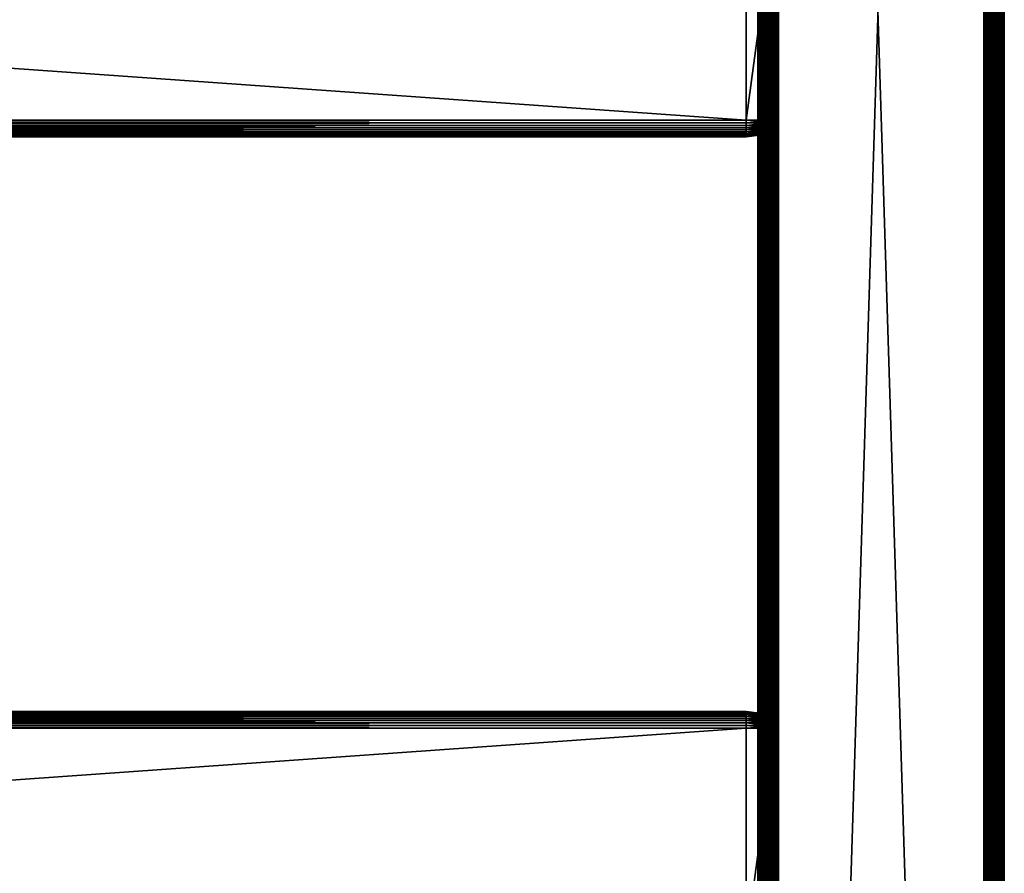
# Model space of a CAD drawing. Extents: x 0 to 430, y 0 to 832.
# Drawn here: x 310 to 430, y 312 to 416 of the extents above; entities that cross this region are included whole.
import ezdxf

# ---------------------------------------------------------------- set-up
doc = ezdxf.new("R2010")
doc.units = 0
doc.header["$MEASUREMENT"] = 0

msp = doc.modelspace()

# ---------------------------------------------------------------- linework, layer by layer
for points in [[(429.267761, 2.232254, 67.267769), (429.267761, 830.767761, 67.267769), (428.969482, 830.469482, 67.522545)], [(429.267761, 830.767761, 38.732231), (429.267761, 2.232254, 38.732231), (428.969482, 2.530515, 38.477459)], [(429.267761, 830.767761, 38.732231), (428.969482, 2.530515, 38.477459), (428.969482, 830.469482, 38.477459)], [(429.522552, 1.977444, 66.96946), (429.522552, 831.022522, 66.96946), (429.267761, 830.767761, 67.267769)], [(429.522552, 831.022522, 39.030537), (429.522552, 1.977444, 39.030537), (429.267761, 2.232254, 38.732231)], [(429.522552, 831.022522, 39.030537), (429.267761, 2.232254, 38.732231), (429.267761, 830.767761, 38.732231)], [(429.522552, 1.977444, 66.96946), (429.267761, 830.767761, 67.267769), (429.267761, 2.232254, 67.267769)], [(429.631592, 1.868427, 66.806244), (429.631592, 831.131592, 66.806244), (429.522552, 831.022522, 66.96946)], [(429.631592, 831.131592, 39.193752), (429.631592, 1.868427, 39.193752), (429.522552, 831.022522, 39.030537)], [(429.631592, 1.868427, 66.806244), (429.522552, 831.022522, 66.96946), (429.522552, 1.977444, 66.96946)], [(429.631592, 1.868427, 39.193752), (429.522552, 1.977444, 39.030537), (429.522552, 831.022522, 39.030537)], [(429.727539, 1.772463, 66.634972), (429.727539, 831.227539, 66.634972), (429.631592, 831.131592, 66.806244)], [(429.727539, 831.227539, 39.365025), (429.727539, 1.772463, 39.365025), (429.631592, 831.131592, 39.193752)], [(429.727539, 1.772463, 66.634972), (429.631592, 831.131592, 66.806244), (429.631592, 1.868427, 66.806244)], [(429.631592, 831.131592, 39.193752), (429.727539, 1.772463, 39.365025), (429.631592, 1.868427, 39.193752)], [(429.727539, 831.227539, 66.634972), (429.727539, 1.772463, 66.634972), (429.809692, 831.309692, 66.456711)], [(429.809692, 831.309692, 66.456711), (429.727539, 1.772463, 66.634972), (429.809692, 1.690328, 66.456711)], [(429.809692, 831.309692, 39.543289), (429.809692, 1.690328, 39.543289), (429.727539, 1.772463, 39.365025)], [(429.809692, 831.309692, 39.543289), (429.727539, 1.772463, 39.365025), (429.727539, 831.227539, 39.365025)], [(429.809692, 831.309692, 66.456711), (429.809692, 1.690328, 66.456711), (429.877625, 831.377625, 66.272545)], [(429.877625, 831.377625, 66.272545), (429.809692, 1.690328, 66.456711), (429.877625, 1.622379, 66.272545)], [(429.877625, 831.377625, 39.727455), (429.877625, 1.622379, 39.727455), (429.809692, 1.690328, 39.543289)], [(429.877625, 831.377625, 39.727455), (429.809692, 1.690328, 39.543289), (429.809692, 831.309692, 39.543289)], [(429.877625, 831.377625, 66.272545), (429.877625, 1.622379, 66.272545), (429.930939, 831.430908, 66.083611)], [(429.930939, 831.430908, 66.083611), (429.877625, 1.622379, 66.272545), (429.930939, 1.569092, 66.083611)], [(429.930939, 831.430908, 39.916386), (429.930939, 1.569092, 39.916386), (429.877625, 1.622379, 39.727455)], [(429.930939, 831.430908, 39.916386), (429.877625, 1.622379, 39.727455), (429.877625, 831.377625, 39.727455)], [(429.930939, 831.430908, 66.083611), (429.930939, 1.569092, 66.083611), (429.969208, 831.469238, 65.891083)], [(429.930939, 1.569092, 66.083611), (429.969208, 1.530766, 65.891083), (429.969208, 831.469238, 65.891083)], [(429.969208, 831.469238, 40.108913), (429.969208, 1.530766, 40.108913), (429.930939, 1.569092, 39.916386)], [(429.969208, 831.469238, 40.108913), (429.930939, 1.569092, 39.916386), (429.930939, 831.430908, 39.916386)], [(429.969208, 831.469238, 65.891083), (429.99231, 1.507699, 65.696144), (429.99231, 831.49231, 65.696144)], [(429.99231, 831.49231, 40.303852), (429.99231, 1.507699, 40.303852), (429.969208, 831.469238, 40.108913)], [(429.969208, 831.469238, 65.891083), (429.969208, 1.530766, 65.891083), (429.99231, 1.507699, 65.696144)], [(429.99231, 1.507699, 40.303852), (429.969208, 1.530766, 40.108913), (429.969208, 831.469238, 40.108913)], [(429.99231, 831.49231, 65.696144), (430, 1.50001, 65.5), (430, 831.5, 65.5)], [(430, 831.5, 40.5), (430, 1.50001, 40.5), (429.99231, 831.49231, 40.303852)], [(429.99231, 831.49231, 65.696144), (429.99231, 1.507699, 65.696144), (430, 1.50001, 65.5)], [(429.99231, 831.49231, 40.303852), (430, 1.50001, 40.5), (429.99231, 1.507699, 40.303852)], [(430, 831.5, 40.5), (430, 831.5, 65.5), (430, 1.50001, 40.5)], [(430, 1.50001, 40.5), (430, 831.5, 65.5), (430, 1.50001, 65.5)], [(427.891083, 3.608942, 67.969223), (427.891083, 829.391113, 67.969223), (427.5, 829, 68)], [(427.891083, 829.391113, 38.030777), (427.891083, 3.608942, 38.030777), (427.5, 4.000008, 38)], [(427.891083, 829.391113, 38.030777), (427.5, 4.000008, 38), (427.5, 829, 38)], [(427.953979, 829.453979, 66.391006), (427.953979, 3.546, 66.391006), (427.809021, 3.691018, 66.451057)], [(427.953979, 829.453979, 66.391006), (427.809021, 3.691018, 66.451057), (427.809021, 829.309021, 66.451057)], [(428.272552, 3.227472, 67.87764), (428.272552, 829.772522, 67.87764), (427.891083, 829.391113, 67.969223)], [(428.272552, 829.772522, 38.122356), (428.272552, 3.227472, 38.122356), (427.891083, 3.608942, 38.030777)], [(428.272552, 829.772522, 38.122356), (427.891083, 3.608942, 38.030777), (427.891083, 829.391113, 38.030777)], [(428.272552, 3.227472, 67.87764), (427.891083, 829.391113, 67.969223), (427.891083, 3.608942, 67.969223)], [(428.087799, 829.587769, 66.309013), (428.087799, 3.412247, 66.309013), (427.953979, 3.546, 66.391006)], [(428.087799, 829.587769, 66.309013), (427.953979, 3.546, 66.391006), (427.953979, 829.453979, 66.391006)], [(428.207123, 829.707092, 66.207108), (428.207123, 3.292918, 66.207108), (428.087799, 3.412247, 66.309013)], [(428.207123, 829.707092, 66.207108), (428.087799, 3.412247, 66.309013), (428.087799, 829.587769, 66.309013)], [(428.309021, 829.809021, 66.087784), (428.309021, 3.190994, 66.087784), (428.207123, 3.292918, 66.207108)], [(428.309021, 829.809021, 66.087784), (428.207123, 3.292918, 66.207108), (428.207123, 829.707092, 66.207108)], [(428.634979, 2.865016, 67.727516), (428.634979, 830.13501, 67.727516), (428.272552, 829.772522, 67.87764)], [(428.634979, 830.13501, 38.272484), (428.634979, 2.865016, 38.272484), (428.272552, 3.227472, 38.122356)], [(428.634979, 830.13501, 38.272484), (428.272552, 3.227472, 38.122356), (428.272552, 829.772522, 38.122356)], [(428.634979, 2.865016, 67.727516), (428.272552, 829.772522, 67.87764), (428.272552, 3.227472, 67.87764)], [(428.352631, 829.852661, 66.022499), (428.352631, 3.147364, 66.022499), (428.309021, 3.190994, 66.087784)], [(428.352631, 829.852661, 66.022499), (428.309021, 3.190994, 66.087784), (428.309021, 829.809021, 66.087784)], [(428.391022, 829.890991, 65.953987), (428.391022, 3.108978, 65.953987), (428.352631, 3.147364, 66.022499)], [(428.391022, 829.890991, 65.953987), (428.352631, 3.147364, 66.022499), (428.352631, 829.852661, 66.022499)], [(428.423889, 829.923889, 65.882683), (428.423889, 3.076136, 65.882683), (428.391022, 3.108978, 65.953987)], [(428.423889, 829.923889, 65.882683), (428.391022, 3.108978, 65.953987), (428.391022, 829.890991, 65.953987)], [(428.45105, 829.95105, 65.809013), (428.45105, 3.048956, 65.809013), (428.423889, 3.076136, 65.882683)], [(428.45105, 829.95105, 65.809013), (428.423889, 3.076136, 65.882683), (428.423889, 829.923889, 65.882683)], [(428.472382, 829.972351, 65.733444), (428.472382, 3.027618, 65.733444), (428.45105, 829.95105, 65.809013)], [(428.472382, 3.027618, 65.733444), (428.45105, 3.048956, 65.809013), (428.45105, 829.95105, 65.809013)], [(428.487701, 829.987671, 65.656433), (428.487701, 3.0123, 65.656433), (428.472382, 829.972351, 65.733444)], [(428.472382, 829.972351, 65.733444), (428.487701, 3.0123, 65.656433), (428.472382, 3.027618, 65.733444)], [(428.496918, 829.996948, 65.578461), (428.496918, 3.00312, 65.578461), (428.487701, 3.0123, 65.656433)], [(428.496918, 829.996948, 65.578461), (428.487701, 3.0123, 65.656433), (428.487701, 829.987671, 65.656433)], [(428.5, 830, 65.5), (428.5, 3.000021, 65.5), (428.496918, 3.00312, 65.578461)], [(428.5, 830, 65.5), (428.496918, 3.00312, 65.578461), (428.496918, 829.996948, 65.578461)], [(428.5, 830, 65.5), (428.5, 830, 40.5), (428.5, 3.000021, 65.5)], [(428.5, 3.000021, 65.5), (428.5, 830, 40.5), (428.5, 3.000021, 40.5)], [(428.969482, 2.530515, 67.522545), (428.969482, 830.469482, 67.522545), (428.634979, 830.13501, 67.727516)], [(428.969482, 830.469482, 38.477459), (428.969482, 2.530515, 38.477459), (428.634979, 2.865016, 38.272484)], [(428.969482, 830.469482, 38.477459), (428.634979, 2.865016, 38.272484), (428.634979, 830.13501, 38.272484)], [(428.969482, 2.530515, 67.522545), (428.634979, 830.13501, 67.727516), (428.634979, 2.865016, 67.727516)], [(429.267761, 2.232254, 67.267769), (428.969482, 830.469482, 67.522545), (428.969482, 2.530515, 67.522545)], [(427.5, 4.000008, 68), (427.5, 829, 68), (402.5, 28.999985, 68)], [(402.5, 28.999985, 68), (427.5, 829, 68), (402.5, 804, 68)], [(427.5, 4.000008, 38), (402.5, 804, 38), (427.5, 829, 38)], [(402.5, 804, 66.5), (427.5, 829, 66.5), (402.5, 28.999985, 66.5)], [(402.5, 28.999985, 66.5), (427.5, 829, 66.5), (427.5, 4.000008, 66.5)], [(427.5, 829, 39.5), (402.5, 804, 39.5), (427.5, 4.000008, 39.5)], [(427.656433, 829.156433, 66.487686), (427.656433, 3.843546, 66.487686), (427.5, 4.000008, 66.5)], [(427.656433, 829.156433, 66.487686), (427.5, 4.000008, 66.5), (427.5, 829, 66.5)], [(427.891083, 3.608942, 67.969223), (427.5, 829, 68), (427.5, 4.000008, 68)], [(427.809021, 829.309021, 66.451057), (427.809021, 3.691018, 66.451057), (427.656433, 3.843546, 66.487686)], [(427.809021, 829.309021, 66.451057), (427.656433, 3.843546, 66.487686), (427.656433, 829.156433, 66.487686)], [(401.365021, 802.865051, 67.727516), (401.727478, 29.772579, 67.87764), (401.727478, 803.227478, 67.87764)], [(401.365021, 30.134975, 38.272484), (401.365021, 802.865051, 38.272484), (401.727478, 803.227478, 38.122356)], [(401.365021, 30.134975, 38.272484), (401.727478, 803.227478, 38.122356), (401.727478, 29.772579, 38.122356)], [(401.727478, 803.227478, 67.87764), (402.108917, 29.391109, 67.969223), (402.108917, 803.608948, 67.969223)], [(401.727478, 29.772579, 38.122356), (401.727478, 803.227478, 38.122356), (402.108917, 803.608948, 38.030777)], [(401.727478, 29.772579, 38.122356), (402.108917, 803.608948, 38.030777), (402.108917, 29.391109, 38.030777)], [(401.727478, 803.227478, 67.87764), (401.727478, 29.772579, 67.87764), (402.108917, 29.391109, 67.969223)], [(402.108917, 803.608948, 67.969223), (402.5, 28.999985, 68), (402.5, 804, 68)], [(402.108917, 29.391109, 38.030777), (402.108917, 803.608948, 38.030777), (402.5, 804, 38)], [(402.108917, 29.391109, 38.030777), (402.5, 804, 38), (402.5, 28.999985, 38)], [(402.108917, 803.608948, 67.969223), (402.108917, 29.391109, 67.969223), (402.5, 28.999985, 68)], [(402.5, 28.999985, 38), (402.5, 804, 38), (427.5, 4.000008, 38)], [(427.5, 4.000008, 39.5), (402.5, 804, 39.5), (402.5, 28.999985, 39.5)], [(400.272491, 31.22753, 66.634972), (400.368408, 31.131626, 66.806244), (400.477448, 801.977478, 66.96946)], [(400.368408, 801.868408, 66.806244), (400.272491, 31.22753, 66.634972), (400.477448, 801.977478, 66.96946)], [(400.272491, 801.772522, 66.634972), (400.272491, 31.22753, 66.634972), (400.368408, 801.868408, 66.806244)], [(400.272491, 801.772522, 39.365025), (400.368408, 801.868408, 39.193752), (400.477448, 31.022549, 39.030537)], [(400.368408, 31.131626, 66.806244), (400.477448, 31.022549, 66.96946), (400.477448, 801.977478, 66.96946)], [(400.477448, 31.022549, 39.030537), (400.368408, 801.868408, 39.193752), (400.477448, 801.977478, 39.030537)], [(400.477448, 801.977478, 66.96946), (400.732239, 30.767799, 67.267769), (400.732239, 802.232239, 67.267769)], [(400.477448, 31.022549, 39.030537), (400.732239, 802.232239, 38.732231), (400.732239, 30.767799, 38.732231)], [(400.477448, 31.022549, 39.030537), (400.477448, 801.977478, 39.030537), (400.732239, 802.232239, 38.732231)], [(400.477448, 801.977478, 66.96946), (400.477448, 31.022549, 66.96946), (400.732239, 30.767799, 67.267769)], [(400.732239, 802.232239, 67.267769), (401.030548, 30.469477, 67.522545), (401.030548, 802.530518, 67.522545)], [(400.732239, 30.767799, 38.732231), (400.732239, 802.232239, 38.732231), (401.030548, 802.530518, 38.477459)], [(400.732239, 30.767799, 38.732231), (401.030548, 802.530518, 38.477459), (401.030548, 30.469477, 38.477459)], [(400.732239, 802.232239, 67.267769), (400.732239, 30.767799, 67.267769), (401.030548, 30.469477, 67.522545)], [(401.030548, 802.530518, 67.522545), (401.365021, 30.134975, 67.727516), (401.365021, 802.865051, 67.727516)], [(401.030548, 30.469477, 38.477459), (401.030548, 802.530518, 38.477459), (401.365021, 802.865051, 38.272484)], [(401.030548, 30.469477, 38.477459), (401.365021, 802.865051, 38.272484), (401.365021, 30.134975, 38.272484)], [(401.030548, 802.530518, 67.522545), (401.030548, 30.469477, 67.522545), (401.365021, 30.134975, 67.727516)], [(401.365021, 802.865051, 67.727516), (401.365021, 30.134975, 67.727516), (401.727478, 29.772579, 67.87764)], [(400.030762, 801.530762, 65.891083), (400, 466.5, 65.5), (400, 366.500031, 65.5)], [(400.030762, 801.530762, 65.891083), (400, 366.500031, 65.5), (400, 266.5, 65.5)], [(400.007721, 31.492292, 65.696144), (400.030762, 801.530762, 65.891083), (400, 266.5, 65.5)], [(400.030762, 31.469227, 40.108913), (400, 566.5, 40.5), (400.007721, 801.50769, 40.303852)], [(400.030762, 31.469227, 65.891083), (400.030762, 801.530762, 65.891083), (400.007721, 31.492292, 65.696144)], [(400.030762, 801.530762, 40.108913), (400.030762, 31.469227, 40.108913), (400.007721, 801.50769, 40.303852)], [(400.122345, 801.622375, 66.272545), (400.069061, 801.569092, 66.083611), (400.030762, 31.469227, 65.891083)], [(400.030762, 31.469227, 65.891083), (400.069061, 31.43096, 66.083611), (400.122345, 801.622375, 66.272545)], [(400.030762, 31.469227, 65.891083), (400.069061, 801.569092, 66.083611), (400.030762, 801.530762, 65.891083)], [(400.069061, 801.569092, 39.916386), (400.122345, 31.377674, 39.727455), (400.030762, 801.530762, 40.108913)], [(400.122345, 31.377674, 39.727455), (400.069061, 31.43096, 39.916386), (400.030762, 801.530762, 40.108913)], [(400.030762, 801.530762, 40.108913), (400.069061, 31.43096, 39.916386), (400.030762, 31.469227, 40.108913)], [(400.122345, 801.622375, 66.272545), (400.069061, 31.43096, 66.083611), (400.122345, 31.377674, 66.272545)], [(400.122345, 801.622375, 39.727455), (400.122345, 31.377674, 39.727455), (400.069061, 801.569092, 39.916386)], [(400.190308, 801.690308, 66.456711), (400.122345, 31.377674, 66.272545), (400.272491, 801.772522, 66.634972)], [(400.122345, 31.377674, 66.272545), (400.190308, 31.309723, 66.456711), (400.272491, 801.772522, 66.634972)], [(400.122345, 801.622375, 66.272545), (400.122345, 31.377674, 66.272545), (400.190308, 801.690308, 66.456711)], [(400.190308, 801.690308, 39.543289), (400.272491, 31.22753, 39.365025), (400.122345, 801.622375, 39.727455)], [(400.272491, 31.22753, 39.365025), (400.190308, 31.309723, 39.543289), (400.122345, 801.622375, 39.727455)], [(400.122345, 801.622375, 39.727455), (400.190308, 31.309723, 39.543289), (400.122345, 31.377674, 39.727455)], [(400.272491, 801.772522, 66.634972), (400.190308, 31.309723, 66.456711), (400.272491, 31.22753, 66.634972)], [(400.272491, 801.772522, 39.365025), (400.272491, 31.22753, 39.365025), (400.190308, 801.690308, 39.543289)], [(400.477448, 31.022549, 39.030537), (400.368408, 31.131626, 39.193752), (400.272491, 801.772522, 39.365025)], [(400.272491, 801.772522, 39.365025), (400.368408, 31.131626, 39.193752), (400.272491, 31.22753, 39.365025)], [(400.030762, 31.469227, 40.108913), (400, 466.5, 40.5), (400, 566.5, 40.5)], [(400, 466.5, 61.662498), (400, 429.825012, 57.825001), (400, 403.174988, 57.825001)], [(400, 466.5, 61.662498), (400, 403.174988, 57.825001), (400, 366.500031, 61.662498)], [(400, 366.500031, 40.5), (400, 403.174988, 48.174999), (400, 466.5, 40.5)], [(400, 466.5, 40.5), (400, 403.174988, 48.174999), (400, 429.825012, 48.174999)], [(400, 366.500031, 61.662498), (400, 366.500031, 65.5), (400, 466.5, 65.5)], [(400, 366.500031, 61.662498), (400, 466.5, 65.5), (400, 466.5, 61.662498)], [(400, 366.500031, 40.5), (400, 466.5, 40.5), (400.030762, 31.469227, 40.108913)], [(398.575256, 403.500031, 48), (31.425268, 403.500031, 48), (398.575256, 429.5, 48)], [(398.575256, 429.5, 48), (31.425268, 403.500031, 48), (31.425268, 429.5, 48)], [(398.575256, 429.5, 58), (31.425268, 429.5, 58), (398.575256, 403.500031, 58)], [(398.575256, 403.500031, 58), (31.425268, 429.5, 58), (31.425268, 403.500031, 58)], [(398.575256, 429.5, 48), (402.075256, 429.5, 48.429745), (398.575256, 403.500031, 48)], [(398.575256, 403.500031, 48), (402.075256, 429.5, 48.429745), (402.075256, 403.500031, 48.429745)], [(398.575256, 403.187134, 48.024624), (31.425268, 403.187134, 48.024624), (31.425268, 403.500031, 48)], [(398.575256, 403.187134, 48.024624), (31.425268, 403.500031, 48), (398.575256, 403.500031, 48)], [(398.575256, 403.500031, 58), (31.425268, 403.500031, 58), (31.425268, 403.187134, 57.975376)], [(398.575256, 403.500031, 58), (31.425268, 403.187134, 57.975376), (398.575256, 403.187134, 57.975376)], [(398.575256, 402.881989, 48.097885), (31.425268, 402.881989, 48.097885), (31.425268, 403.187134, 48.024624)], [(398.575256, 402.881989, 48.097885), (31.425268, 403.187134, 48.024624), (398.575256, 403.187134, 48.024624)], [(398.575256, 403.187134, 57.975376), (31.425268, 403.187134, 57.975376), (31.425268, 402.881989, 57.902111)], [(398.575256, 403.187134, 57.975376), (31.425268, 402.881989, 57.902111), (398.575256, 402.881989, 57.902111)], [(398.575256, 402.592041, 48.217987), (31.425268, 402.592041, 48.217987), (31.425268, 402.881989, 48.097885)], [(398.575256, 402.592041, 48.217987), (31.425268, 402.881989, 48.097885), (398.575256, 402.881989, 48.097885)], [(398.575256, 402.881989, 57.902111), (31.425268, 402.881989, 57.902111), (31.425268, 402.592041, 57.782013)], [(398.575256, 402.881989, 57.902111), (31.425268, 402.592041, 57.782013), (398.575256, 402.592041, 57.782013)], [(402.075256, 403.500031, 57.570255), (398.575256, 403.500031, 58), (398.575256, 403.187134, 57.975376)], [(402.075256, 403.500031, 57.570255), (398.575256, 403.187134, 57.975376), (402.075256, 403.254364, 57.550922)], [(402.075256, 403.254364, 48.449078), (398.575256, 403.187134, 48.024624), (398.575256, 403.500031, 48)], [(402.075256, 403.254364, 48.449078), (398.575256, 403.500031, 48), (402.075256, 403.500031, 48.429745)], [(402.075256, 403.254364, 57.550922), (398.575256, 403.187134, 57.975376), (398.575256, 402.881989, 57.902111)], [(402.075256, 403.254364, 57.550922), (398.575256, 402.881989, 57.902111), (402.075256, 403.014771, 57.493401)], [(402.075256, 403.014771, 48.506599), (398.575256, 403.187134, 48.024624), (402.075256, 403.254364, 48.449078)], [(402.075256, 403.014771, 48.506599), (398.575256, 402.881989, 48.097885), (398.575256, 403.187134, 48.024624)], [(402.075256, 403.014771, 57.493401), (398.575256, 402.881989, 57.902111), (398.575256, 402.592041, 57.782013)], [(402.075256, 403.014771, 57.493401), (398.575256, 402.592041, 57.782013), (402.075256, 402.787109, 57.399105)], [(402.075256, 402.787109, 48.600891), (398.575256, 402.881989, 48.097885), (402.075256, 403.014771, 48.506599)], [(402.075256, 402.787109, 48.600891), (398.575256, 402.592041, 48.217987), (398.575256, 402.881989, 48.097885)], [(402.075256, 402.787109, 57.399105), (398.575256, 402.592041, 57.782013), (398.575256, 402.324432, 57.618034)], [(402.075256, 402.787109, 57.399105), (398.575256, 402.324432, 57.618034), (402.075256, 402.577057, 57.270363)], [(402.075256, 402.577057, 48.729637), (398.575256, 402.592041, 48.217987), (402.075256, 402.787109, 48.600891)], [(400, 366.500031, 61.662498), (400, 403.174988, 57.825001), (400, 402.940369, 57.80653)], [(400, 366.500031, 40.5), (400, 402.940369, 48.193466), (400, 403.174988, 48.174999)], [(400, 366.500031, 61.662498), (400, 402.940369, 57.80653), (400, 402.711487, 57.751583)], [(400, 402.711487, 48.248413), (400, 402.940369, 48.193466), (400, 366.500031, 40.5)], [(400, 402.494019, 57.66151), (400, 366.500031, 61.662498), (400, 402.711487, 57.751583)], [(400, 366.500031, 40.5), (400, 402.494019, 48.33849), (400, 402.711487, 48.248413)], [(398.575256, 402.324432, 48.381966), (31.425268, 402.324432, 48.381966), (31.425268, 402.592041, 48.217987)], [(398.575256, 402.324432, 48.381966), (31.425268, 402.592041, 48.217987), (398.575256, 402.592041, 48.217987)], [(398.575256, 402.592041, 57.782013), (31.425268, 402.592041, 57.782013), (31.425268, 402.324432, 57.618034)], [(398.575256, 402.592041, 57.782013), (31.425268, 402.324432, 57.618034), (398.575256, 402.324432, 57.618034)], [(398.575256, 402.085785, 48.585785), (31.425268, 402.085785, 48.585785), (31.425268, 402.324432, 48.381966)], [(398.575256, 402.085785, 48.585785), (31.425268, 402.324432, 48.381966), (398.575256, 402.324432, 48.381966)], [(398.575256, 402.324432, 57.618034), (31.425268, 402.324432, 57.618034), (31.425268, 402.085785, 57.414211)], [(398.575256, 402.324432, 57.618034), (31.425268, 402.085785, 57.414211), (398.575256, 402.085785, 57.414211)], [(398.575256, 401.881958, 48.824429), (31.425268, 401.881958, 48.824429), (31.425268, 402.085785, 48.585785)], [(398.575256, 401.881958, 48.824429), (31.425268, 402.085785, 48.585785), (398.575256, 402.085785, 48.585785)], [(398.575256, 402.085785, 57.414211), (31.425268, 402.085785, 57.414211), (31.425268, 401.881958, 57.175571)], [(398.575256, 402.085785, 57.414211), (31.425268, 401.881958, 57.175571), (398.575256, 401.881958, 57.175571)], [(398.575256, 401.717987, 49.092018), (31.425268, 401.717987, 49.092018), (31.425268, 401.881958, 48.824429)], [(398.575256, 401.717987, 49.092018), (31.425268, 401.881958, 48.824429), (398.575256, 401.881958, 48.824429)], [(398.575256, 401.881958, 57.175571), (31.425268, 401.881958, 57.175571), (31.425268, 401.717987, 56.907982)], [(398.575256, 401.881958, 57.175571), (31.425268, 401.717987, 56.907982), (398.575256, 401.717987, 56.907982)], [(398.575256, 401.5979, 49.381966), (31.425268, 401.5979, 49.381966), (31.425268, 401.717987, 49.092018)], [(398.575256, 401.5979, 49.381966), (31.425268, 401.717987, 49.092018), (398.575256, 401.717987, 49.092018)], [(398.575256, 401.717987, 56.907982), (31.425268, 401.717987, 56.907982), (31.425268, 401.5979, 56.618034)], [(398.575256, 401.717987, 56.907982), (31.425268, 401.5979, 56.618034), (398.575256, 401.5979, 56.618034)], [(398.575256, 401.524628, 49.68713), (31.425268, 401.524628, 49.68713), (31.425268, 401.5979, 49.381966)], [(398.575256, 401.524628, 49.68713), (31.425268, 401.5979, 49.381966), (398.575256, 401.5979, 49.381966)], [(398.575256, 401.5979, 56.618034), (31.425268, 401.5979, 56.618034), (31.425268, 401.524628, 56.31287)], [(398.575256, 401.5979, 56.618034), (31.425268, 401.524628, 56.31287), (398.575256, 401.524628, 56.31287)], [(398.575256, 401.500031, 50), (31.425268, 401.500031, 50), (31.425268, 401.524628, 49.68713)], [(398.575256, 401.500031, 50), (31.425268, 401.524628, 49.68713), (398.575256, 401.524628, 49.68713)], [(398.575256, 401.524628, 56.31287), (31.425268, 401.524628, 56.31287), (31.425268, 401.500031, 56)], [(398.575256, 401.524628, 56.31287), (31.425268, 401.500031, 56), (398.575256, 401.500031, 56)], [(398.575256, 401.500031, 56), (31.425268, 401.500031, 56), (398.575256, 401.500031, 50)], [(398.575256, 401.500031, 50), (31.425268, 401.500031, 56), (31.425268, 401.500031, 50)], [(402.075256, 402.577057, 48.729637), (398.575256, 402.324432, 48.381966), (398.575256, 402.592041, 48.217987)], [(402.075256, 402.577057, 57.270363), (398.575256, 402.324432, 57.618034), (398.575256, 402.085785, 57.414211)], [(402.075256, 402.577057, 57.270363), (398.575256, 402.085785, 57.414211), (402.075256, 402.389679, 57.110336)], [(402.075256, 402.389679, 48.889664), (398.575256, 402.324432, 48.381966), (402.075256, 402.577057, 48.729637)], [(402.075256, 402.389679, 57.110336), (398.575256, 402.085785, 57.414211), (398.575256, 401.881958, 57.175571)], [(402.075256, 402.389679, 57.110336), (398.575256, 401.881958, 57.175571), (402.075256, 402.229645, 56.922974)], [(402.075256, 402.229645, 49.077026), (398.575256, 402.085785, 48.585785), (402.075256, 402.389679, 48.889664)], [(402.075256, 402.389679, 48.889664), (398.575256, 402.085785, 48.585785), (398.575256, 402.324432, 48.381966)], [(402.075256, 402.229645, 56.922974), (398.575256, 401.881958, 57.175571), (398.575256, 401.717987, 56.907982)], [(402.075256, 402.229645, 56.922974), (398.575256, 401.717987, 56.907982), (402.075256, 402.100891, 56.712879)], [(402.075256, 402.100891, 49.287121), (398.575256, 401.881958, 48.824429), (402.075256, 402.229645, 49.077026)], [(402.075256, 402.229645, 49.077026), (398.575256, 401.881958, 48.824429), (398.575256, 402.085785, 48.585785)], [(402.075256, 402.100891, 56.712879), (398.575256, 401.717987, 56.907982), (398.575256, 401.5979, 56.618034)], [(402.075256, 402.100891, 56.712879), (398.575256, 401.5979, 56.618034), (402.075256, 402.006592, 56.485233)], [(402.075256, 402.006592, 49.514763), (398.575256, 401.717987, 49.092018), (402.075256, 402.100891, 49.287121)], [(402.075256, 402.100891, 49.287121), (398.575256, 401.717987, 49.092018), (398.575256, 401.881958, 48.824429)], [(402.075256, 402.006592, 56.485233), (398.575256, 401.5979, 56.618034), (398.575256, 401.524628, 56.31287)], [(402.075256, 402.006592, 56.485233), (398.575256, 401.524628, 56.31287), (402.075256, 401.949066, 56.24564)], [(402.075256, 401.949066, 49.754356), (398.575256, 401.5979, 49.381966), (402.075256, 402.006592, 49.514763)], [(402.075256, 402.006592, 49.514763), (398.575256, 401.5979, 49.381966), (398.575256, 401.717987, 49.092018)], [(402.075256, 401.949066, 56.24564), (398.575256, 401.524628, 56.31287), (398.575256, 401.500031, 56)], [(402.075256, 401.949066, 56.24564), (398.575256, 401.500031, 56), (402.075256, 401.929779, 56)], [(402.075256, 401.929779, 50), (398.575256, 401.524628, 49.68713), (402.075256, 401.949066, 49.754356)], [(402.075256, 401.949066, 49.754356), (398.575256, 401.524628, 49.68713), (398.575256, 401.5979, 49.381966)], [(402.075256, 401.929779, 56), (398.575256, 401.500031, 56), (402.075256, 401.929779, 50)], [(402.075256, 401.929779, 50), (398.575256, 401.500031, 56), (398.575256, 401.500031, 50)], [(402.075256, 401.929779, 50), (398.575256, 401.500031, 50), (398.575256, 401.524628, 49.68713)], [(400, 402.494019, 57.66151), (400, 402.293335, 57.538525), (400, 366.500031, 61.662498)], [(400, 366.500031, 40.5), (400, 402.293335, 48.461475), (400, 402.494019, 48.33849)], [(400, 402.293335, 57.538525), (400, 402.114349, 57.385658), (400, 366.500031, 61.662498)], [(400, 402.114349, 48.614338), (400, 402.293335, 48.461475), (400, 366.500031, 40.5)], [(400, 401.961487, 48.79332), (400, 402.114349, 48.614338), (400, 366.500031, 40.5)], [(400, 366.500031, 61.662498), (400, 402.114349, 57.385658), (400, 401.961487, 57.206676)], [(400, 366.500031, 61.662498), (400, 401.961487, 57.206676), (400, 401.838501, 57.005985)], [(400, 366.500031, 40.5), (400, 401.838501, 48.994015), (400, 401.961487, 48.79332)], [(400, 366.500031, 61.662498), (400, 401.838501, 57.005985), (400, 401.748413, 56.788525)], [(400, 366.500031, 40.5), (400, 401.748413, 49.211475), (400, 401.838501, 48.994015)], [(400, 401.693451, 49.440346), (400, 401.748413, 49.211475), (400, 366.500031, 40.5)], [(400, 401.748413, 56.788525), (400, 401.693451, 56.55965), (400, 366.500031, 61.662498)], [(400, 366.500031, 61.662498), (400, 401.693451, 56.55965), (400, 401.675018, 56.325001)], [(400, 366.500031, 40.5), (400, 401.675018, 49.674999), (400, 401.693451, 49.440346)], [(400, 366.500031, 61.662498), (400, 401.675018, 56.325001), (400, 366.500031, 40.5)], [(400, 366.500031, 40.5), (400, 401.675018, 56.325001), (400, 401.675018, 49.674999)], [(400, 330.059662, 48.193466), (400, 330.288544, 48.248413), (400, 366.500031, 40.5)], [(400, 330.706696, 57.538525), (400, 330.506012, 57.66151), (400, 366.500031, 61.662498)], [(400, 366.500031, 61.662498), (400, 330.506012, 57.66151), (400, 330.288544, 57.751583)], [(400, 366.500031, 61.662498), (400, 330.288544, 57.751583), (400, 330.059662, 57.80653)], [(400, 330.059662, 57.80653), (400, 329.825012, 57.825001), (400, 366.500031, 61.662498)], [(400, 366.500031, 61.662498), (400, 329.825012, 57.825001), (400, 303.175018, 57.825001)], [(400, 366.500031, 61.662498), (400, 303.175018, 57.825001), (400, 266.5, 61.662498)], [(400, 330.288544, 48.248413), (400, 330.506012, 48.33849), (400, 366.500031, 40.5)], [(400, 366.500031, 40.5), (400, 330.506012, 48.33849), (400, 330.706696, 48.461475)], [(400, 366.500031, 40.5), (400, 330.706696, 48.461475), (400, 330.885681, 48.614338)], [(400, 331.16153, 57.005985), (400, 366.500031, 61.662498), (400, 331.251587, 56.788525)], [(400, 331.251587, 56.788525), (400, 366.500031, 61.662498), (400, 331.306549, 56.55965)], [(400, 331.16153, 57.005985), (400, 331.038544, 57.206676), (400, 366.500031, 61.662498)], [(400, 366.500031, 61.662498), (400, 331.038544, 57.206676), (400, 330.885681, 57.385658)], [(400, 366.500031, 61.662498), (400, 330.885681, 57.385658), (400, 330.706696, 57.538525)], [(400, 330.885681, 48.614338), (400, 331.038544, 48.79332), (400, 366.500031, 40.5)], [(400, 366.500031, 40.5), (400, 331.038544, 48.79332), (400, 331.16153, 48.994015)], [(400, 366.500031, 40.5), (400, 331.16153, 48.994015), (400, 331.251587, 49.211475)], [(400, 331.251587, 49.211475), (400, 331.306549, 49.440346), (400, 366.500031, 40.5)], [(400, 366.500031, 40.5), (400, 331.306549, 49.440346), (400, 331.324982, 49.674999)], [(400, 366.500031, 40.5), (400, 331.324982, 49.674999), (400, 366.500031, 61.662498)], [(400, 366.500031, 61.662498), (400, 331.324982, 49.674999), (400, 331.324982, 56.325001)], [(400, 366.500031, 61.662498), (400, 331.324982, 56.325001), (400, 331.306549, 56.55965)], [(400, 266.5, 40.5), (400, 303.175018, 48.174999), (400, 366.500031, 40.5)], [(400, 366.500031, 40.5), (400, 303.175018, 48.174999), (400, 329.825012, 48.174999)], [(400, 366.500031, 40.5), (400, 329.825012, 48.174999), (400, 330.059662, 48.193466)], [(400, 266.5, 61.662498), (400, 266.5, 65.5), (400, 366.500031, 65.5)], [(400, 266.5, 61.662498), (400, 366.500031, 65.5), (400, 366.500031, 61.662498)], [(400.030762, 31.469227, 40.108913), (400, 266.5, 40.5), (400, 366.500031, 40.5)], [(398.575256, 331.5, 50), (31.425268, 331.5, 50), (398.575256, 331.5, 56)], [(398.575256, 331.5, 56), (31.425268, 331.5, 50), (31.425268, 331.5, 56)], [(398.575256, 331.475372, 49.68713), (31.425268, 331.475372, 49.68713), (31.425268, 331.5, 50)], [(398.575256, 331.475372, 49.68713), (31.425268, 331.5, 50), (398.575256, 331.5, 50)], [(398.575256, 331.5, 56), (31.425268, 331.5, 56), (31.425268, 331.475372, 56.31287)], [(398.575256, 331.5, 56), (31.425268, 331.475372, 56.31287), (398.575256, 331.475372, 56.31287)], [(398.575256, 331.40213, 49.381966), (31.425268, 331.40213, 49.381966), (31.425268, 331.475372, 49.68713)], [(398.575256, 331.40213, 49.381966), (31.425268, 331.475372, 49.68713), (398.575256, 331.475372, 49.68713)], [(398.575256, 331.475372, 56.31287), (31.425268, 331.475372, 56.31287), (31.425268, 331.40213, 56.618034)], [(398.575256, 331.475372, 56.31287), (31.425268, 331.40213, 56.618034), (398.575256, 331.40213, 56.618034)], [(398.575256, 331.282013, 49.092018), (31.425268, 331.282013, 49.092018), (31.425268, 331.40213, 49.381966)], [(398.575256, 331.282013, 49.092018), (31.425268, 331.40213, 49.381966), (398.575256, 331.40213, 49.381966)], [(398.575256, 331.40213, 56.618034), (31.425268, 331.40213, 56.618034), (31.425268, 331.282013, 56.907982)], [(398.575256, 331.40213, 56.618034), (31.425268, 331.282013, 56.907982), (398.575256, 331.282013, 56.907982)], [(398.575256, 331.118042, 48.824429), (31.425268, 331.118042, 48.824429), (31.425268, 331.282013, 49.092018)], [(398.575256, 331.118042, 48.824429), (31.425268, 331.282013, 49.092018), (398.575256, 331.282013, 49.092018)], [(398.575256, 331.282013, 56.907982), (31.425268, 331.282013, 56.907982), (31.425268, 331.118042, 57.175571)], [(398.575256, 331.282013, 56.907982), (31.425268, 331.118042, 57.175571), (398.575256, 331.118042, 57.175571)], [(398.575256, 330.914215, 48.585785), (31.425268, 330.914215, 48.585785), (31.425268, 331.118042, 48.824429)], [(398.575256, 330.914215, 48.585785), (31.425268, 331.118042, 48.824429), (398.575256, 331.118042, 48.824429)], [(398.575256, 331.118042, 57.175571), (31.425268, 331.118042, 57.175571), (31.425268, 330.914215, 57.414211)], [(398.575256, 331.118042, 57.175571), (31.425268, 330.914215, 57.414211), (398.575256, 330.914215, 57.414211)], [(398.575256, 330.675568, 48.381966), (31.425268, 330.675568, 48.381966), (31.425268, 330.914215, 48.585785)], [(398.575256, 330.675568, 48.381966), (31.425268, 330.914215, 48.585785), (398.575256, 330.914215, 48.585785)], [(398.575256, 330.914215, 57.414211), (31.425268, 330.914215, 57.414211), (31.425268, 330.675568, 57.618034)], [(398.575256, 330.914215, 57.414211), (31.425268, 330.675568, 57.618034), (398.575256, 330.675568, 57.618034)], [(402.075256, 331.050934, 49.754356), (398.575256, 331.475372, 49.68713), (398.575256, 331.5, 50)], [(402.075256, 331.050934, 49.754356), (398.575256, 331.5, 50), (402.075256, 331.070282, 50)], [(402.075256, 331.070282, 56), (398.575256, 331.5, 56), (398.575256, 331.475372, 56.31287)], [(402.075256, 330.993408, 49.514763), (398.575256, 331.40213, 49.381966), (398.575256, 331.475372, 49.68713)], [(402.075256, 330.993408, 49.514763), (398.575256, 331.475372, 49.68713), (402.075256, 331.050934, 49.754356)], [(402.075256, 331.070282, 56), (398.575256, 331.475372, 56.31287), (402.075256, 331.050934, 56.24564)], [(402.075256, 331.050934, 56.24564), (398.575256, 331.475372, 56.31287), (398.575256, 331.40213, 56.618034)], [(402.075256, 330.899109, 49.287121), (398.575256, 331.282013, 49.092018), (398.575256, 331.40213, 49.381966)], [(402.075256, 330.899109, 49.287121), (398.575256, 331.40213, 49.381966), (402.075256, 330.993408, 49.514763)], [(402.075256, 331.050934, 56.24564), (398.575256, 331.40213, 56.618034), (402.075256, 330.993408, 56.485233)], [(402.075256, 330.993408, 56.485233), (398.575256, 331.40213, 56.618034), (398.575256, 331.282013, 56.907982)], [(402.075256, 330.770386, 49.077026), (398.575256, 331.118042, 48.824429), (398.575256, 331.282013, 49.092018)], [(402.075256, 330.770386, 49.077026), (398.575256, 331.282013, 49.092018), (402.075256, 330.899109, 49.287121)], [(402.075256, 330.993408, 56.485233), (398.575256, 331.282013, 56.907982), (402.075256, 330.899109, 56.712879)], [(402.075256, 330.899109, 56.712879), (398.575256, 331.282013, 56.907982), (398.575256, 331.118042, 57.175571)], [(402.075256, 330.610321, 48.889664), (398.575256, 330.914215, 48.585785), (398.575256, 331.118042, 48.824429)], [(402.075256, 330.610321, 48.889664), (398.575256, 331.118042, 48.824429), (402.075256, 330.770386, 49.077026)], [(402.075256, 330.899109, 56.712879), (398.575256, 331.118042, 57.175571), (402.075256, 330.770386, 56.922974)], [(402.075256, 330.770386, 56.922974), (398.575256, 331.118042, 57.175571), (398.575256, 330.914215, 57.414211)], [(402.075256, 330.422974, 48.729637), (398.575256, 330.675568, 48.381966), (398.575256, 330.914215, 48.585785)], [(402.075256, 330.422974, 48.729637), (398.575256, 330.914215, 48.585785), (402.075256, 330.610321, 48.889664)], [(402.075256, 330.770386, 56.922974), (398.575256, 330.914215, 57.414211), (402.075256, 330.610321, 57.110336)], [(402.075256, 330.610321, 57.110336), (398.575256, 330.914215, 57.414211), (398.575256, 330.675568, 57.618034)], [(401.5, 331.324982, 49.674999), (400, 331.324982, 49.674999), (401.5, 331.306549, 49.440346)], [(401.5, 331.306549, 49.440346), (400, 331.324982, 49.674999), (400, 331.306549, 49.440346)], [(401.5, 331.306549, 49.440346), (400, 331.306549, 49.440346), (401.5, 331.251587, 49.211475)], [(401.5, 331.251587, 49.211475), (400, 331.306549, 49.440346), (400, 331.251587, 49.211475)], [(401.5, 331.251587, 49.211475), (400, 331.251587, 49.211475), (401.5, 331.16153, 48.994015)], [(401.5, 331.16153, 48.994015), (400, 331.251587, 49.211475), (400, 331.16153, 48.994015)], [(401.5, 331.16153, 48.994015), (400, 331.16153, 48.994015), (401.5, 331.038544, 48.79332)], [(401.5, 331.038544, 48.79332), (400, 331.16153, 48.994015), (400, 331.038544, 48.79332)], [(401.5, 331.038544, 48.79332), (400, 331.038544, 48.79332), (401.5, 330.885681, 48.614338)], [(401.5, 330.885681, 48.614338), (400, 331.038544, 48.79332), (400, 330.885681, 48.614338)], [(401.5, 330.885681, 48.614338), (400, 330.885681, 48.614338), (401.5, 330.706696, 48.461475)], [(401.5, 330.706696, 48.461475), (400, 330.885681, 48.614338), (400, 330.706696, 48.461475)], [(398.575256, 330.40799, 48.217987), (31.425268, 330.40799, 48.217987), (31.425268, 330.675568, 48.381966)], [(398.575256, 330.40799, 48.217987), (31.425268, 330.675568, 48.381966), (398.575256, 330.675568, 48.381966)], [(398.575256, 330.675568, 57.618034), (31.425268, 330.675568, 57.618034), (31.425268, 330.40799, 57.782013)], [(398.575256, 330.675568, 57.618034), (31.425268, 330.40799, 57.782013), (398.575256, 330.40799, 57.782013)], [(398.575256, 330.118042, 48.097885), (31.425268, 330.118042, 48.097885), (31.425268, 330.40799, 48.217987)], [(398.575256, 330.118042, 48.097885), (31.425268, 330.40799, 48.217987), (398.575256, 330.40799, 48.217987)], [(398.575256, 330.40799, 57.782013), (31.425268, 330.40799, 57.782013), (31.425268, 330.118042, 57.902111)], [(398.575256, 330.40799, 57.782013), (31.425268, 330.118042, 57.902111), (398.575256, 330.118042, 57.902111)], [(398.575256, 329.812897, 48.024624), (31.425268, 329.812897, 48.024624), (31.425268, 330.118042, 48.097885)], [(398.575256, 329.812897, 48.024624), (31.425268, 330.118042, 48.097885), (398.575256, 330.118042, 48.097885)], [(398.575256, 330.118042, 57.902111), (31.425268, 330.118042, 57.902111), (31.425268, 329.812897, 57.975376)], [(398.575256, 330.118042, 57.902111), (31.425268, 329.812897, 57.975376), (398.575256, 329.812897, 57.975376)], [(398.575256, 329.500031, 48), (31.425268, 329.500031, 48), (31.425268, 329.812897, 48.024624)], [(398.575256, 329.500031, 48), (31.425268, 329.812897, 48.024624), (398.575256, 329.812897, 48.024624)], [(398.575256, 329.812897, 57.975376), (31.425268, 329.812897, 57.975376), (31.425268, 329.500031, 58)], [(398.575256, 329.812897, 57.975376), (31.425268, 329.500031, 58), (398.575256, 329.500031, 58)], [(402.075256, 330.212891, 48.600891), (398.575256, 330.40799, 48.217987), (398.575256, 330.675568, 48.381966)], [(402.075256, 330.212891, 48.600891), (398.575256, 330.675568, 48.381966), (402.075256, 330.422974, 48.729637)], [(402.075256, 330.610321, 57.110336), (398.575256, 330.675568, 57.618034), (402.075256, 330.422974, 57.270363)], [(402.075256, 330.422974, 57.270363), (398.575256, 330.675568, 57.618034), (398.575256, 330.40799, 57.782013)], [(402.075256, 330.422974, 57.270363), (398.575256, 330.40799, 57.782013), (402.075256, 330.212891, 57.399105)], [(402.075256, 329.985229, 48.506599), (398.575256, 330.118042, 48.097885), (398.575256, 330.40799, 48.217987)], [(402.075256, 329.985229, 48.506599), (398.575256, 330.40799, 48.217987), (402.075256, 330.212891, 48.600891)], [(402.075256, 330.212891, 57.399105), (398.575256, 330.40799, 57.782013), (398.575256, 330.118042, 57.902111)], [(402.075256, 330.212891, 57.399105), (398.575256, 330.118042, 57.902111), (402.075256, 329.985229, 57.493401)], [(402.075256, 329.745636, 48.449078), (398.575256, 329.812897, 48.024624), (398.575256, 330.118042, 48.097885)], [(402.075256, 329.745636, 48.449078), (398.575256, 330.118042, 48.097885), (402.075256, 329.985229, 48.506599)], [(402.075256, 329.985229, 57.493401), (398.575256, 330.118042, 57.902111), (398.575256, 329.812897, 57.975376)], [(402.075256, 329.985229, 57.493401), (398.575256, 329.812897, 57.975376), (402.075256, 329.745636, 57.550922)], [(402.075256, 329.500031, 48.429745), (398.575256, 329.500031, 48), (398.575256, 329.812897, 48.024624)], [(402.075256, 329.500031, 48.429745), (398.575256, 329.812897, 48.024624), (402.075256, 329.745636, 48.449078)], [(402.075256, 329.745636, 57.550922), (398.575256, 329.812897, 57.975376), (398.575256, 329.500031, 58)], [(402.075256, 329.745636, 57.550922), (398.575256, 329.500031, 58), (402.075256, 329.500031, 57.570255)], [(401.5, 330.706696, 48.461475), (400, 330.706696, 48.461475), (401.5, 330.506012, 48.33849)], [(401.5, 330.506012, 48.33849), (400, 330.706696, 48.461475), (400, 330.506012, 48.33849)], [(401.5, 330.506012, 48.33849), (400, 330.506012, 48.33849), (401.5, 330.288544, 48.248413)], [(401.5, 330.288544, 48.248413), (400, 330.506012, 48.33849), (400, 330.288544, 48.248413)], [(401.5, 330.288544, 48.248413), (400, 330.288544, 48.248413), (401.5, 330.059662, 48.193466)], [(401.5, 330.059662, 48.193466), (400, 330.288544, 48.248413), (400, 330.059662, 48.193466)], [(401.5, 330.059662, 48.193466), (400, 330.059662, 48.193466), (401.5, 329.825012, 48.174999)], [(401.5, 329.825012, 48.174999), (400, 330.059662, 48.193466), (400, 329.825012, 48.174999)], [(398.575256, 303.5, 48), (31.425268, 303.5, 48), (398.575256, 329.500031, 48)], [(398.575256, 329.500031, 48), (31.425268, 303.5, 48), (31.425268, 329.500031, 48)], [(398.575256, 329.500031, 58), (31.425268, 329.500031, 58), (398.575256, 303.5, 58)], [(398.575256, 303.5, 58), (31.425268, 329.500031, 58), (31.425268, 303.5, 58)], [(398.575256, 329.500031, 48), (402.075256, 329.500031, 48.429745), (398.575256, 303.5, 48)], [(398.575256, 303.5, 48), (402.075256, 329.500031, 48.429745), (402.075256, 303.5, 48.429745)]]:
    msp.add_3dface(points)

doc.saveas('drawing.dxf')
